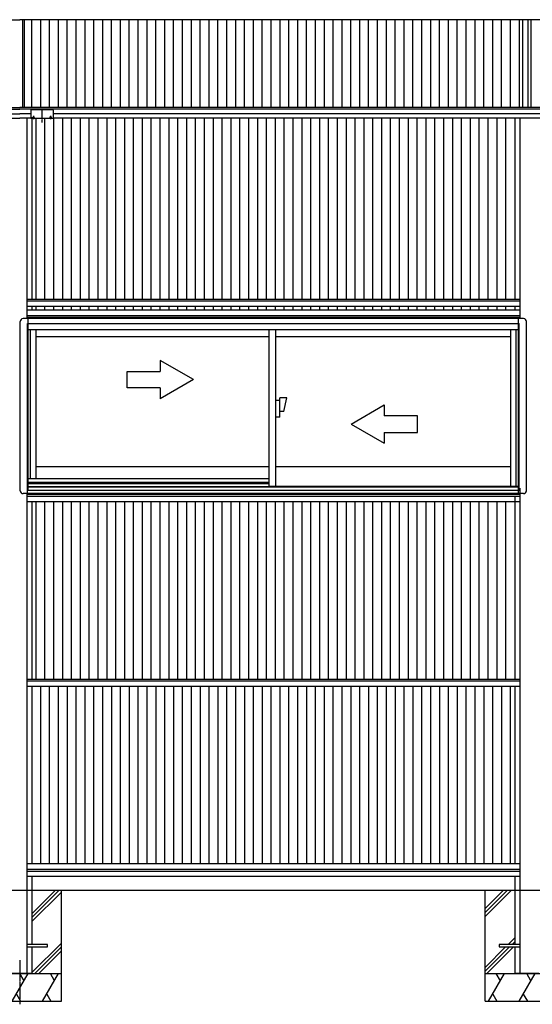
# Model space of a CAD drawing. Extents: x 0 to 27500, y 0 to 20000.
# Drawn here: x 17462 to 19313, y 1785 to 5335 of the extents above; entities that cross this region are included whole.
import ezdxf

# ---------------------------------------------------------------- set-up
doc = ezdxf.new("R2010")
doc.units = 0
doc.linetypes.add('YCENTER_1', pattern=[13, 10, -1, 1, -1])
doc.linetypes.add('YHIDDEN_1', pattern=[4, 3, -1])
doc.layers.add('YKK_A1', color=4, linetype='CONTINUOUS')
doc.layers.add('YKK_Z1', color=7, linetype='CONTINUOUS')

msp = doc.modelspace()

# ---------------------------------------------------------------- linework, layer by layer
at = {"layer": 'YKK_A1', "linetype": 'Continuous'}
for p, q in [((13761.9, 5335), (17462.8, 5335)), ((21163.7, 5335), (17462.8, 5335)), ((17473.9, 5017.9), (17473.9, 5335)), ((17505.9, 5017.9), (17505.9, 5335)), ((17537.9, 5017.9), (17537.9, 5335)), ((17569.9, 5017.9), (17569.9, 5335)), ((17601.9, 5017.9), (17601.9, 5335)), ((17633.9, 5017.9), (17633.9, 5335)), ((17665.9, 5017.9), (17665.9, 5335)), ((17697.9, 5017.9), (17697.9, 5335)), ((17729.9, 5017.9), (17729.9, 5335)), ((17761.9, 5017.9), (17761.9, 5335)), ((17793.9, 5017.9), (17793.9, 5335)), ((17825.9, 5017.9), (17825.9, 5335)), ((17857.9, 5017.9), (17857.9, 5335)), ((17889.9, 5017.9), (17889.9, 5335)), ((17921.9, 5017.9), (17921.9, 5335)), ((17953.9, 5017.9), (17953.9, 5335)), ((17985.9, 5017.9), (17985.9, 5335)), ((18017.9, 5017.9), (18017.9, 5335)), ((18049.9, 5017.9), (18049.9, 5335)), ((18081.9, 5017.9), (18081.9, 5335)), ((18113.9, 5017.9), (18113.9, 5335)), ((18145.9, 5017.9), (18145.9, 5335)), ((18177.9, 5017.9), (18177.9, 5335)), ((18209.9, 5017.9), (18209.9, 5335)), ((18241.9, 5017.9), (18241.9, 5335)), ((18273.9, 5017.9), (18273.9, 5335)), ((18305.9, 5017.9), (18305.9, 5335)), ((18337.9, 5017.9), (18337.9, 5335)), ((18369.9, 5017.9), (18369.9, 5335)), ((18401.9, 5017.9), (18401.9, 5335)), ((18433.9, 5017.9), (18433.9, 5335)), ((18465.9, 5017.9), (18465.9, 5335)), ((18497.9, 5017.9), (18497.9, 5335)), ((18529.9, 5017.9), (18529.9, 5335)), ((18561.9, 5017.9), (18561.9, 5335)), ((18593.9, 5017.9), (18593.9, 5335)), ((18625.9, 5017.9), (18625.9, 5335)), ((18657.9, 5017.9), (18657.9, 5335)), ((18689.9, 5017.9), (18689.9, 5335)), ((18721.9, 5017.9), (18721.9, 5335)), ((18753.9, 5017.9), (18753.9, 5335)), ((18785.9, 5017.9), (18785.9, 5335)), ((18817.9, 5017.9), (18817.9, 5335)), ((18849.9, 5017.9), (18849.9, 5335)), ((18881.9, 5017.9), (18881.9, 5335)), ((18913.9, 5017.9), (18913.9, 5335)), ((18945.9, 5017.9), (18945.9, 5335)), ((18977.9, 5017.9), (18977.9, 5335)), ((19009.9, 5017.9), (19009.9, 5335)), ((19041.9, 5017.9), (19041.9, 5335)), ((19073.9, 5017.9), (19073.9, 5335)), ((19105.9, 5017.9), (19105.9, 5335)), ((19137.9, 5017.9), (19137.9, 5335)), ((19169.9, 5017.9), (19169.9, 5335)), ((19201.9, 5017.9), (19201.9, 5335)), ((19233.9, 5017.9), (19233.9, 5335)), ((19265.9, 5017.9), (19265.9, 5335)), ((19297.9, 5017.9), (19297.9, 5335)), ((13762.8, 5017.9), (17462.8, 5017.9)), ((13762.8, 5012.8), (17462.8, 5012.8)), ((21162.8, 5017.9), (17462.8, 5017.9)), ((21162.8, 5012.8), (17462.8, 5012.8)), ((17502.8, 5008.5), (17502.8, 4979.1)), ((17580.8, 5010.5), (17504.8, 5010.5)), ((17582.8, 5008.5), (17582.8, 4979.1)), ((17422.8, 4995.6), (17462.8, 4995.6)), ((17422.8, 4980.2), (17462.8, 4980.2)), ((17422.8, 4980.2), (17462.8, 4980.2)), ((17502.8, 4995.6), (17462.8, 4995.6)), ((17502.8, 4980.2), (17462.8, 4980.2)), ((17502.8, 4980.2), (17462.8, 4980.2)), ((17487.8, 4979.1), (17487.8, 4257.1)), ((17582.8, 4979.1), (17502.8, 4979.1)), ((17506.3, 4979.1), (17506.3, 4326.1)), ((17521.3, 4326.1), (17521.3, 4979.1)), ((17553.3, 4326.1), (17553.3, 4979.1)), ((21002.8, 4995.6), (17582.8, 4995.6)), ((21002.8, 4980.2), (17582.8, 4980.2)), ((17585.3, 4326.1), (17585.3, 4980.2)), ((17617.3, 4326.1), (17617.3, 4980.2)), ((20962.8, 4980.2), (17622.8, 4980.2)), ((17649.3, 4326.1), (17649.3, 4980.2)), ((17681.3, 4326.1), (17681.3, 4980.2)), ((17713.3, 4326.1), (17713.3, 4980.2)), ((17745.3, 4326.1), (17745.3, 4980.2)), ((17777.3, 4326.1), (17777.3, 4980.2)), ((17809.3, 4326.1), (17809.3, 4980.2)), ((17841.3, 4326.1), (17841.3, 4980.2)), ((17873.3, 4326.1), (17873.3, 4980.2)), ((17905.3, 4326.1), (17905.3, 4980.2)), ((17937.3, 4326.1), (17937.3, 4980.2)), ((17969.3, 4326.1), (17969.3, 4980.2)), ((18001.3, 4326.1), (18001.3, 4980.2)), ((18033.3, 4326.1), (18033.3, 4980.2)), ((18065.3, 4326.1), (18065.3, 4980.2)), ((18097.3, 4326.1), (18097.3, 4980.2)), ((18129.3, 4326.1), (18129.3, 4980.2)), ((18161.3, 4326.1), (18161.3, 4980.2)), ((18193.3, 4326.1), (18193.3, 4980.2)), ((18225.3, 4326.1), (18225.3, 4980.2)), ((18257.3, 4326.1), (18257.3, 4980.2)), ((18289.3, 4326.1), (18289.3, 4980.2)), ((18321.3, 4326.1), (18321.3, 4980.2)), ((18353.3, 4326.1), (18353.3, 4980.2)), ((18385.3, 4326.1), (18385.3, 4980.2)), ((18417.3, 4326.1), (18417.3, 4980.2)), ((18449.3, 4326.1), (18449.3, 4980.2)), ((18481.3, 4326.1), (18481.3, 4980.2)), ((18513.3, 4326.1), (18513.3, 4980.2)), ((18545.3, 4326.1), (18545.3, 4980.2)), ((18577.3, 4326.1), (18577.3, 4980.2)), ((18609.3, 4326.1), (18609.3, 4980.2)), ((18641.3, 4326.1), (18641.3, 4980.2)), ((18673.3, 4326.1), (18673.3, 4980.2)), ((18705.3, 4326.1), (18705.3, 4980.2)), ((18737.3, 4326.1), (18737.3, 4980.2)), ((18769.3, 4326.1), (18769.3, 4980.2)), ((18801.3, 4326.1), (18801.3, 4980.2)), ((18833.3, 4326.1), (18833.3, 4980.2)), ((18865.3, 4326.1), (18865.3, 4980.2)), ((18897.3, 4326.1), (18897.3, 4980.2)), ((18929.3, 4326.1), (18929.3, 4980.2)), ((18961.3, 4326.1), (18961.3, 4980.2)), ((18993.3, 4326.1), (18993.3, 4980.2)), ((19025.3, 4326.1), (19025.3, 4980.2)), ((19057.3, 4326.1), (19057.3, 4980.2)), ((19089.3, 4326.1), (19089.3, 4980.2)), ((19121.3, 4326.1), (19121.3, 4980.2)), ((19153.3, 4326.1), (19153.3, 4980.2)), ((19185.3, 4326.1), (19185.3, 4980.2)), ((19217.3, 4326.1), (19217.3, 4980.2)), ((19249.3, 4980.2), (19249.3, 4326.1)), ((19267.8, 4980.2), (19267.8, 4257.1)), ((19267.8, 4326.1), (17487.8, 4326.1)), ((19267.8, 4320.1), (17487.8, 4320.1)), ((19267.8, 4301.1), (17487.8, 4301.1)), ((17506.3, 4301.1), (17506.3, 4287.8)), ((17521.3, 4287.8), (17521.3, 4301.1)), ((17553.3, 4287.8), (17553.3, 4301.1)), ((17585.3, 4287.8), (17585.3, 4301.1)), ((17617.3, 4287.8), (17617.3, 4301.1)), ((17649.3, 4287.8), (17649.3, 4301.1)), ((17681.3, 4287.8), (17681.3, 4301.1)), ((17713.3, 4287.8), (17713.3, 4301.1)), ((17745.3, 4287.8), (17745.3, 4301.1)), ((17777.3, 4287.8), (17777.3, 4301.1)), ((17809.3, 4287.8), (17809.3, 4301.1)), ((17841.3, 4287.8), (17841.3, 4301.1)), ((17873.3, 4287.8), (17873.3, 4301.1)), ((17905.3, 4287.8), (17905.3, 4301.1)), ((17937.3, 4287.8), (17937.3, 4301.1)), ((17969.3, 4287.8), (17969.3, 4301.1)), ((18001.3, 4287.8), (18001.3, 4301.1)), ((18033.3, 4287.8), (18033.3, 4301.1)), ((18065.3, 4287.8), (18065.3, 4301.1)), ((18097.3, 4287.8), (18097.3, 4301.1)), ((18129.3, 4287.8), (18129.3, 4301.1)), ((18161.3, 4287.8), (18161.3, 4301.1)), ((18193.3, 4287.8), (18193.3, 4301.1)), ((18225.3, 4287.8), (18225.3, 4301.1)), ((18257.3, 4287.8), (18257.3, 4301.1)), ((18289.3, 4287.8), (18289.3, 4301.1)), ((18321.3, 4287.8), (18321.3, 4301.1)), ((18353.3, 4287.8), (18353.3, 4301.1)), ((18385.3, 4287.8), (18385.3, 4301.1)), ((18417.3, 4287.8), (18417.3, 4301.1)), ((18449.3, 4287.8), (18449.3, 4301.1)), ((18481.3, 4287.8), (18481.3, 4301.1)), ((18513.3, 4287.8), (18513.3, 4301.1)), ((18545.3, 4287.8), (18545.3, 4301.1)), ((18577.3, 4287.8), (18577.3, 4301.1)), ((18609.3, 4287.8), (18609.3, 4301.1)), ((18641.3, 4287.8), (18641.3, 4301.1)), ((18673.3, 4287.8), (18673.3, 4301.1)), ((18705.3, 4287.8), (18705.3, 4301.1)), ((18737.3, 4287.8), (18737.3, 4301.1)), ((18769.3, 4287.8), (18769.3, 4301.1)), ((18801.3, 4287.8), (18801.3, 4301.1)), ((18833.3, 4287.8), (18833.3, 4301.1)), ((18865.3, 4287.8), (18865.3, 4301.1)), ((18897.3, 4287.8), (18897.3, 4301.1)), ((18929.3, 4287.8), (18929.3, 4301.1)), ((18961.3, 4287.8), (18961.3, 4301.1)), ((18993.3, 4287.8), (18993.3, 4301.1)), ((19025.3, 4287.8), (19025.3, 4301.1)), ((19057.3, 4287.8), (19057.3, 4301.1)), ((19089.3, 4287.8), (19089.3, 4301.1)), ((19121.3, 4287.8), (19121.3, 4301.1)), ((19153.3, 4287.8), (19153.3, 4301.1)), ((19185.3, 4287.8), (19185.3, 4301.1)), ((19217.3, 4287.8), (19217.3, 4301.1)), ((19249.3, 4301.1), (19249.3, 4287.8)), ((19267.8, 4287.8), (17487.8, 4287.8)), ((19267.8, 4267.7), (17487.8, 4267.7)), ((19267.8, 4260.8), (17487.8, 4260.8)), ((17464.3, 3636.1), (17464.3, 4247.1)), ((19281.3, 4257.1), (17474.3, 4257.1)), ((19267.8, 4258.1), (17487.8, 4258.1)), ((17489.8, 4239.8), (19265.8, 4239.8)), ((17489.8, 3626.1), (17489.8, 4239.8)), ((17492.8, 3637.1), (17492.8, 4257.1)), ((19262.8, 3626.1), (19262.8, 4257.1)), ((19265.8, 3637.1), (19265.8, 4239.8)), ((19291.3, 3636.1), (19291.3, 4247.1)), ((19262.8, 4217.1), (17492.8, 4217.1)), ((17501.3, 3680.1), (17501.3, 4217.1)), ((17521.3, 3680.1), (17521.3, 4217.1)), ((18362, 4191.1), (17521.3, 4191.1)), ((18362, 4217.1), (18362, 3652.1)), ((18386, 4217.1), (18386, 3652.1)), ((19234.3, 4192.1), (18386, 4192.1)), ((19234.3, 4217.1), (19234.3, 3652.1)), ((19254.3, 3652.1), (19254.3, 4217.1)), ((18401, 3962.1), (18386, 3962.1)), ((18426, 3972.1), (18401, 3972.1)), ((18401, 3902.1), (18401, 3972.1)), ((18416, 3922.1), (18426, 3972.1)), ((18416, 3922.1), (18401, 3922.1)), ((18401, 3902.1), (18386, 3902.1)), ((18362, 3723.1), (17521.3, 3723.1)), ((19234.3, 3723.1), (18386, 3723.1)), ((18362, 3680.1), (17492.8, 3680.1)), ((18362, 3666.9), (17492.8, 3666.9)), ((17492.8, 3663.1), (18362, 3663.1)), ((19281.3, 3626.1), (17474.3, 3626.1)), ((17487.8, 3626.1), (17487.8, 2196.1)), ((19267.8, 3623.4), (17487.8, 3623.4)), ((19265.8, 3637.1), (17489.8, 3637.1)), ((19262.8, 3650.1), (17492.8, 3650.1)), ((19262.8, 3649.1), (17492.8, 3649.1)), ((19262.8, 3652.1), (18362, 3652.1)), ((19267.8, 3646.1), (19267.8, 2196.1)), ((19267.8, 3616.4), (17487.8, 3616.4)), ((19267.8, 3596.1), (17487.8, 3596.1)), ((17506.3, 3596.1), (17506.3, 2956.1)), ((17521.3, 2956.1), (17521.3, 3596.1)), ((17553.3, 2956.1), (17553.3, 3596.1)), ((17585.3, 2956.1), (17585.3, 3596.1)), ((17617.3, 2956.1), (17617.3, 3596.1)), ((17649.3, 2956.1), (17649.3, 3596.1)), ((17681.3, 2956.1), (17681.3, 3596.1)), ((17713.3, 2956.1), (17713.3, 3596.1)), ((17745.3, 2956.1), (17745.3, 3596.1)), ((17777.3, 2956.1), (17777.3, 3596.1)), ((17809.3, 2956.1), (17809.3, 3596.1)), ((17841.3, 2956.1), (17841.3, 3596.1)), ((17873.3, 2956.1), (17873.3, 3596.1)), ((17905.3, 2956.1), (17905.3, 3596.1)), ((17937.3, 2956.1), (17937.3, 3596.1)), ((17969.3, 2956.1), (17969.3, 3596.1)), ((18001.3, 2956.1), (18001.3, 3596.1)), ((18033.3, 2956.1), (18033.3, 3596.1)), ((18065.3, 2956.1), (18065.3, 3596.1)), ((18097.3, 2956.1), (18097.3, 3596.1)), ((18129.3, 2956.1), (18129.3, 3596.1)), ((18161.3, 2956.1), (18161.3, 3596.1)), ((18193.3, 2956.1), (18193.3, 3596.1)), ((18225.3, 2956.1), (18225.3, 3596.1)), ((18257.3, 2956.1), (18257.3, 3596.1)), ((18289.3, 2956.1), (18289.3, 3596.1)), ((18321.3, 2956.1), (18321.3, 3596.1)), ((18353.3, 2956.1), (18353.3, 3596.1)), ((18385.3, 2956.1), (18385.3, 3596.1)), ((18417.3, 2956.1), (18417.3, 3596.1)), ((18449.3, 2956.1), (18449.3, 3596.1)), ((18481.3, 2956.1), (18481.3, 3596.1)), ((18513.3, 2956.1), (18513.3, 3596.1)), ((18545.3, 2956.1), (18545.3, 3596.1)), ((18577.3, 2956.1), (18577.3, 3596.1)), ((18609.3, 2956.1), (18609.3, 3596.1)), ((18641.3, 2956.1), (18641.3, 3596.1)), ((18673.3, 2956.1), (18673.3, 3596.1)), ((18705.3, 2956.1), (18705.3, 3596.1)), ((18737.3, 2956.1), (18737.3, 3596.1)), ((18769.3, 2956.1), (18769.3, 3596.1)), ((18801.3, 2956.1), (18801.3, 3596.1)), ((18833.3, 2956.1), (18833.3, 3596.1)), ((18865.3, 2956.1), (18865.3, 3596.1)), ((18897.3, 2956.1), (18897.3, 3596.1)), ((18929.3, 2956.1), (18929.3, 3596.1)), ((18961.3, 2956.1), (18961.3, 3596.1)), ((18993.3, 2956.1), (18993.3, 3596.1)), ((19025.3, 2956.1), (19025.3, 3596.1)), ((19057.3, 2956.1), (19057.3, 3596.1)), ((19089.3, 2956.1), (19089.3, 3596.1)), ((19121.3, 2956.1), (19121.3, 3596.1)), ((19153.3, 2956.1), (19153.3, 3596.1)), ((19185.3, 2956.1), (19185.3, 3596.1)), ((19217.3, 2956.1), (19217.3, 3596.1)), ((19249.3, 3616.1), (19249.3, 2956.1)), ((19267.8, 2956.1), (17487.8, 2956.1)), ((19267.8, 2950.1), (17487.8, 2950.1)), ((19267.8, 2931.1), (17487.8, 2931.1)), ((17506.3, 2931.1), (17506.3, 2291.1)), ((17538.3, 2291.1), (17538.3, 2931.1)), ((17570.3, 2291.1), (17570.3, 2931.1)), ((17602.3, 2291.1), (17602.3, 2931.1)), ((17634.3, 2291.1), (17634.3, 2931.1)), ((17666.3, 2291.1), (17666.3, 2931.1)), ((17698.3, 2291.1), (17698.3, 2931.1)), ((17730.3, 2291.1), (17730.3, 2931.1)), ((17762.3, 2291.1), (17762.3, 2931.1)), ((17794.3, 2291.1), (17794.3, 2931.1)), ((17826.3, 2291.1), (17826.3, 2931.1)), ((17858.3, 2291.1), (17858.3, 2931.1)), ((17890.3, 2291.1), (17890.3, 2931.1)), ((17922.3, 2291.1), (17922.3, 2931.1)), ((17954.3, 2291.1), (17954.3, 2931.1)), ((17986.3, 2291.1), (17986.3, 2931.1)), ((18018.3, 2291.1), (18018.3, 2931.1)), ((18050.3, 2291.1), (18050.3, 2931.1)), ((18082.3, 2291.1), (18082.3, 2931.1)), ((18114.3, 2291.1), (18114.3, 2931.1)), ((18146.3, 2291.1), (18146.3, 2931.1)), ((18178.3, 2291.1), (18178.3, 2931.1)), ((18210.3, 2291.1), (18210.3, 2931.1)), ((18242.3, 2291.1), (18242.3, 2931.1)), ((18274.3, 2291.1), (18274.3, 2931.1)), ((18306.3, 2291.1), (18306.3, 2931.1)), ((18338.3, 2291.1), (18338.3, 2931.1)), ((18370.3, 2291.1), (18370.3, 2931.1)), ((18402.3, 2291.1), (18402.3, 2931.1)), ((18434.3, 2291.1), (18434.3, 2931.1)), ((18466.3, 2291.1), (18466.3, 2931.1)), ((18498.3, 2291.1), (18498.3, 2931.1)), ((18530.3, 2291.1), (18530.3, 2931.1)), ((18562.3, 2291.1), (18562.3, 2931.1)), ((18594.3, 2291.1), (18594.3, 2931.1)), ((18626.3, 2291.1), (18626.3, 2931.1)), ((18658.3, 2291.1), (18658.3, 2931.1)), ((18690.3, 2291.1), (18690.3, 2931.1)), ((18722.3, 2291.1), (18722.3, 2931.1)), ((18754.3, 2291.1), (18754.3, 2931.1)), ((18786.3, 2291.1), (18786.3, 2931.1)), ((18818.3, 2291.1), (18818.3, 2931.1)), ((18850.3, 2291.1), (18850.3, 2931.1)), ((18882.3, 2291.1), (18882.3, 2931.1)), ((18914.3, 2291.1), (18914.3, 2931.1)), ((18946.3, 2291.1), (18946.3, 2931.1)), ((18978.3, 2291.1), (18978.3, 2931.1)), ((19010.3, 2291.1), (19010.3, 2931.1)), ((19042.3, 2291.1), (19042.3, 2931.1)), ((19074.3, 2291.1), (19074.3, 2931.1)), ((19106.3, 2291.1), (19106.3, 2931.1)), ((19138.3, 2291.1), (19138.3, 2931.1)), ((19170.3, 2291.1), (19170.3, 2931.1)), ((19202.3, 2291.1), (19202.3, 2931.1)), ((19234.3, 2291.1), (19234.3, 2931.1)), ((19249.3, 2931.1), (19249.3, 2291.1)), ((19267.8, 2291.1), (17487.8, 2291.1)), ((19267.8, 2270.7), (17487.8, 2270.7)), ((19267.8, 2263.8), (17487.8, 2263.8)), ((19267.8, 2246.1), (17487.8, 2246.1)), ((17506.3, 2246.1), (17506.3, 2196.1)), ((19249.3, 2246.1), (19249.3, 2196.1)), ((17487.8, 2196.1), (17487.8, 1896.1)), ((19267.8, 2196.1), (19267.8, 1896.1)), ((17562.8, 2000.6), (17487.8, 2000.6)), ((17487.8, 1991.6), (17562.8, 1991.6)), ((17562.8, 1991.6), (17562.8, 2000.6)), ((19267.8, 2000.6), (19192.8, 2000.6)), ((19192.8, 2000.6), (19192.8, 1991.6)), ((19192.8, 1991.6), (19267.8, 1991.6))]:
    msp.add_line(p, q, dxfattribs=at)
at = {"layer": 'YKK_A1', "linetype": 'YHIDDEN_1'}
for p, q in [((17477.8, 5335), (17477.8, 5017.9)), ((19277.8, 5335), (19277.8, 5017.9)), ((19307.8, 5335), (19307.8, 5017.9))]:
    msp.add_line(p, q, dxfattribs=at)
at = {"layer": 'YKK_A1', "linetype": 'YCENTER_1'}
for p, q in [((17542.8, 4964.8), (17542.8, 5014.7)), ((17511.8, 4988.4), (17511.8, 4975.7)), ((17573.8, 4988.4), (17573.8, 4975.7))]:
    msp.add_line(p, q, dxfattribs=at)
at = {"layer": 'YKK_A1'}
for p, q in [((17969.8, 4106.4), (17969.8, 4067.1)), ((18089.8, 4037.1), (17969.8, 4106.4)), ((17849.8, 4067.1), (17969.8, 4067.1)), ((17849.8, 4007.1), (17849.8, 4067.1)), ((18089.8, 4037.1), (17969.8, 3967.8)), ((17969.8, 4007.1), (17849.8, 4007.1)), ((17969.8, 4007.1), (17969.8, 3967.8)), ((18658.3, 3877.1), (18778.3, 3946.4)), ((18778.3, 3946.4), (18778.3, 3907.1)), ((18898.3, 3907.1), (18778.3, 3907.1)), ((18898.3, 3847.1), (18898.3, 3907.1)), ((18658.3, 3877.1), (18778.3, 3807.8)), ((18778.3, 3847.1), (18778.3, 3807.8)), ((18778.3, 3847.1), (18898.3, 3847.1))]:
    msp.add_line(p, q, dxfattribs=at)
at = {"layer": 'YKK_A1', "linetype": 'Continuous'}
for centre, radius, start, end in [((17504.8, 5008.5), 2, 90, 180), ((17580.8, 5008.5), 2, 0, 90), ((17474.3, 4247.1), 10, 90, 180), ((19281.3, 4247.1), 10, 0, 90), ((17474.3, 3636.1), 10, 180, 270), ((19281.3, 3636.1), 10, 270, 0)]:
    msp.add_arc(centre, radius, start, end, dxfattribs=at)
for points, start_tangent, end_tangent in [([(17511.8, 4981.1), (17512.4, 4981.2), (17513.1, 4981.2), (17513.7, 4981.3), (17514.2, 4981.5), (17514.7, 4981.6), (17515, 4981.8), (17515.2, 4982.1), (17515.3, 4982.3), (17515.2, 4982.6), (17515, 4982.8), (17514.7, 4983.1), (17514.2, 4983.3), (17513.7, 4983.6), (17513.1, 4983.7), (17512.4, 4983.8), (17511.8, 4983.8), (17511.1, 4983.8), (17510.4, 4983.7), (17509.8, 4983.6), (17509.3, 4983.3), (17508.9, 4983.1), (17508.5, 4982.8), (17508.3, 4982.6), (17508.3, 4982.3), (17508.3, 4982.1), (17508.5, 4981.8), (17508.9, 4981.6), (17509.3, 4981.5), (17509.8, 4981.3), (17510.4, 4981.2), (17511.1, 4981.2), (17511.8, 4981.1)], (0.999999, 0.001132), (0.999999, 0.001132)), ([(17573.8, 4981.1), (17573.1, 4981.2), (17572.4, 4981.2), (17571.8, 4981.3), (17571.3, 4981.5), (17570.9, 4981.6), (17570.5, 4981.8), (17570.3, 4982.1), (17570.3, 4982.3), (17570.3, 4982.6), (17570.5, 4982.8), (17570.9, 4983.1), (17571.3, 4983.3), (17571.8, 4983.6), (17572.4, 4983.7), (17573.1, 4983.8), (17573.8, 4983.8), (17574.4, 4983.8), (17575.1, 4983.7), (17575.7, 4983.6), (17576.2, 4983.3), (17576.7, 4983.1), (17577, 4982.8), (17577.2, 4982.6), (17577.3, 4982.3), (17577.2, 4982.1), (17577, 4981.8), (17576.7, 4981.6), (17576.2, 4981.5), (17575.7, 4981.3), (17575.1, 4981.2), (17574.4, 4981.2), (17573.8, 4981.1)], (-0.999999, 0.001132), (-0.999999, 0.001132))]:
    msp.add_spline(points, degree=3, dxfattribs=dict(at, start_tangent=start_tangent, end_tangent=end_tangent))
at = {"layer": 'YKK_Z1', "linetype": 'Continuous'}
for p, q in [((13580.8, 2196.1), (21644.8, 2196.1)), ((17506.3, 2097.4), (17604.9, 2196.1)), ((17506.3, 2111.5), (17590.8, 2196.1)), ((17506.3, 2196.1), (17506.3, 2000.6)), ((17506.3, 2083.3), (17612.8, 2189.8)), ((17612.8, 1796.1), (17612.8, 2196.1)), ((19142.8, 2130.2), (19208.7, 2196.1)), ((19142.8, 2116), (19222.8, 2196.1)), ((19142.8, 2101.9), (19237, 2196.1)), ((19142.8, 1796.1), (19142.8, 2196.1)), ((19249.3, 2196.1), (19249.3, 2000.6)), ((19225.3, 2000.6), (19249.3, 2024.5)), ((17506.3, 1899.4), (17612.8, 2005.9)), ((17506.3, 1991.6), (17506.3, 1896.1)), ((17517.1, 1896.1), (17612.8, 1991.8)), ((19142.8, 1903.9), (19230.4, 1991.6)), ((19142.8, 1918.1), (19216.3, 1991.6)), ((19149.1, 1896.1), (19244.6, 1991.6)), ((19239.4, 2000.6), (19249.3, 2010.4)), ((19249.3, 1991.6), (19249.3, 1896.1)), ((17531.2, 1896.1), (17612.8, 1977.6)), ((17312.8, 1896.1), (17612.8, 1896.1)), ((17506.3, 1896.1), (17419.3, 1896.1)), ((17435, 1796.1), (17492.8, 1896.1)), ((17477.8, 1870.1), (17462.8, 1896.1)), ((17545, 1796.1), (17602.8, 1896.1)), ((17587.8, 1870.1), (17572.8, 1896.1)), ((19142.8, 1896.1), (19442.8, 1896.1)), ((19155, 1796.1), (19212.8, 1896.1)), ((19197.8, 1870.1), (19182.8, 1896.1)), ((19336.3, 1896.1), (19249.3, 1896.1)), ((19265, 1796.1), (19322.8, 1896.1)), ((19307.8, 1870.1), (19292.8, 1896.1)), ((17450, 1822.1), (17465, 1796.1)), ((17560, 1822.1), (17575, 1796.1)), ((19170, 1822.1), (19185, 1796.1)), ((19280, 1822.1), (19295, 1796.1)), ((17312.8, 1796.1), (17612.8, 1796.1)), ((19142.8, 1796.1), (19442.8, 1796.1))]:
    msp.add_line(p, q, dxfattribs=at)
at = {"layer": 'YKK_Z1', "linetype": 'YCENTER_1'}
msp.add_line((17462.8, 1943.7), (17462.8, 1784.9), dxfattribs=at)

doc.saveas('drawing.dxf')
